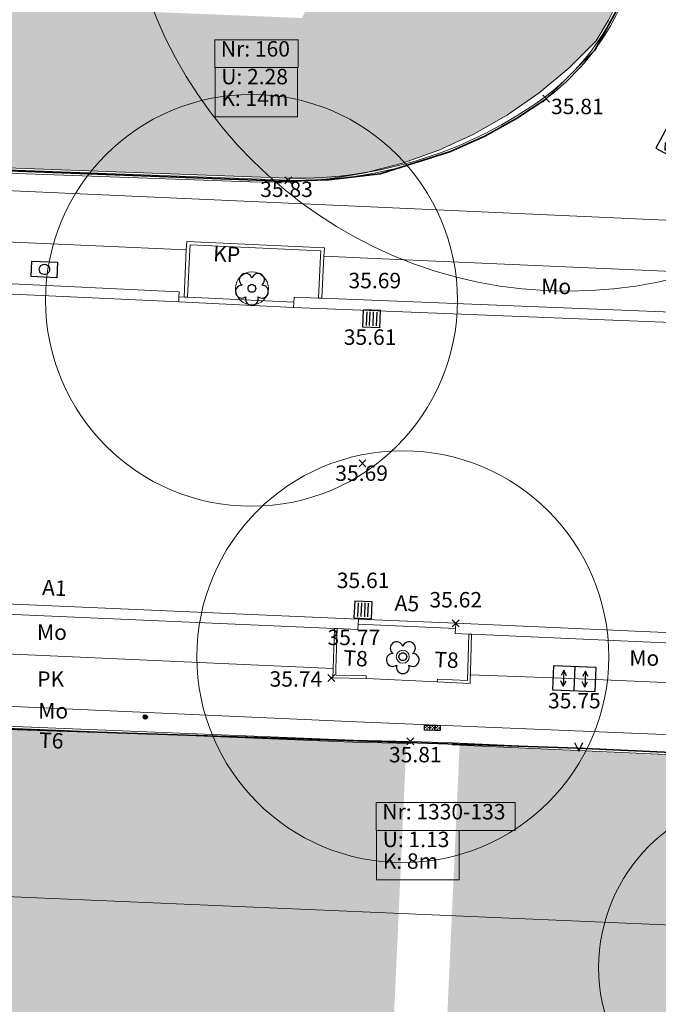
# Model space of a CAD drawing. Units: metres. Extents: x 387668 to 388193, y 5816872 to 5817326.
# Drawn here: x 387859 to 387877, y 5817046 to 5817074 of the extents above; entities that cross this region are included whole.
import ezdxf

# ---------------------------------------------------------------- set-up
doc = ezdxf.new("R2010")
doc.units = ezdxf.units.M
doc.header["$LTSCALE"] = 50000
doc.header["$PDMODE"] = 1
doc.header["$PDSIZE"] = -2
doc.layers.get('0').update_dxf_attribs({"color": 250, "lineweight": 25, "true_color": 0x333333})
for name, color, linetype, lineweight in [('1401 Linien Befestigungswechsel', 7, 'Continuous', 25), ('1402 Texte Befestigungsarten', 7, 'Continuous', 25), ('1507 Ablauf (Bord)', 7, 'Continuous', 25), ('1524 Kabelziehschacht (nebeneinander)', 7, 'Continuous', 25), ('1526 Kabelziehschacht (übereinander)', 7, 'Continuous', 25), ('1528 OVK', 7, 'Continuous', 25), ('1567 Grenzstein', 7, 'Continuous', 25), ('1701 Laubbaum (Einstämmig)', 7, 'Continuous', 25), ('1900 Rahmen_Plotbox', 7, 'Continuous', 25), ('1904 Gitterkreuze_Nordpfeil', 7, 'Continuous', 25), ('Ebene 1410', 7, 'Continuous', 25), ('Ebene 31', 7, 'Continuous', 25), ('PUNKTE', 7, 'Continuous', 5)]:
    doc.layers.add(name, color=color, linetype=linetype, lineweight=lineweight)
for name, color, linetype, lineweight, true_color in [('AA_WB-Bereich', 6, 'Continuous', 35, 0xff00ff), ('ABL', 1, 'Continuous', 25, 0xff0000), ('BAUM', 1, 'Continuous', 25, 0xff0000), ('HOEHE', 1, 'Continuous', 25, 0xff0000), ('MO_KP', 1, 'Continuous', 25, 0xff0000), ('NutzungSiedlung_Umring', 1, 'Continuous', 25, 0xff0000), ('OK', 1, 'Continuous', 25, 0xff0000), ('OVK', 1, 'Continuous', 25, 0xff0000), ('STORNIEREN', 1, 'Continuous', 25, 0xff0000), ('T6_MO', 1, 'Continuous', 25, 0xff0000), ('T8_MO', 1, 'Continuous', 25, 0xff0000), ('T8_PK', 1, 'Continuous', 25, 0xff0000), ('TELECOMSCHACHT', 1, 'Continuous', 25, 0xff0000), ('TOP_B_Rasen', 7, 'Continuous', 9, 0x848484), ('Topographie', 1, 'Continuous', 18, 0xff0000), ('Vegetation', 3, 'Continuous', 18, 0x00ff00)]:
    doc.layers.add(name, color=color, linetype=linetype, lineweight=lineweight, true_color=true_color)
doc.styles.add('Arial', font='arial.ttf')

# ---------------------------------------------------------------- blocks, each defined once
blk = doc.blocks.new('Kasten klein')
at = {"color": 7, "linetype": 'Continuous', "lineweight": 5, "transparency": 33554687}
blk.add_point((0, 0), dxfattribs=at)
blk = doc.blocks.new('OVK-2')
at = {"color": 7, "lineweight": 25, "flags": 128}
blk.add_lwpolyline([(-0.25, 0.15), (0.25, 0.15), (0.25, -0.15), (-0.25, -0.15)], close=True, dxfattribs=at)
blk.add_lwpolyline([(0.086603, -0.05, -0.5773502691900076), (-0.086603, -0.05, -0.5773502691900008), (0, 0.1, -0.577350269190001)], format="xyb", close=True, dxfattribs=at)
blk = doc.blocks.new('Kabelziehschacht (übereinander)')
at = {"color": 7, "lineweight": 25}
for p, q in [((0, 0.225), (0, -0.225)), ((-0.2, -0.15), (-0.25, -0.05)), ((0.2, -0.15), (0.15, -0.05))]:
    blk.add_line(p, q, dxfattribs=at)
at = {"color": 7, "lineweight": 25, "flags": 128}
blk.add_lwpolyline([(0.4, 0.225), (-0.4, 0.225), (-0.4, -0.225), (0.4, -0.225)], close=True, dxfattribs=at)
for points in [[(-0.15, 0.05), (-0.2, 0.15), (-0.25, 0.05)], [(-0.2, 0.15), (-0.2, -0.15), (-0.15, -0.05)], [(0.25, 0.05), (0.2, 0.15), (0.15, 0.05)], [(0.2, 0.15), (0.2, -0.15), (0.25, -0.05)]]:
    blk.add_lwpolyline(points, dxfattribs=at)
blk = doc.blocks.new('Laubbaum (Einstämmig)')
at = {"color": 7, "lineweight": 25, "flags": 128}
for points in [[(-0.1902119999999999, 0.061804, 0.5198544843418181), (-0.3131766028408569, -0.1017573956741371, 0.5198544843418309), (-0.117557, -0.161804, 0.51985586574278), (0, -0.329293431050521, 0.51985586574278), (0.117557, -0.161804, 0.5198544843418306), (0.3131766028408568, -0.1017573956741371, 0.5198544843418392), (0.190212, 0.061804, 0.5198551159419232), (0.1935531843538571, 0.2664040104077967, 0.5198551159419225), (0, 0.2, 0.5198551159419225), (-0.1935531843538571, 0.2664040104077967, 0.5198551159419229)], [(0.064952, -0.0375, -0.5773502691900024), (-0.064952, -0.0375, -0.5773502691900048), (0, 0.075, -0.577350269190005)]]:
    blk.add_lwpolyline(points, format="xyb", close=True, dxfattribs=at)
blk = doc.blocks.new('Grenzstein')
at = {"color": 7, "lineweight": 25}
for p, q in [((-0.040436, 0), (-0.015674, 0)), ((0, 0.015674), (0, 0.040436)), ((0.015674, 0), (0.040436, 0)), ((0, -0.015674), (0, -0.040436))]:
    blk.add_line(p, q, dxfattribs=at)
at = {"color": 7, "lineweight": 25, "flags": 128}
blk.add_lwpolyline([(0.05, 0.05), (0.05, -0.05), (-0.05, -0.05), (-0.05, 0.05)], close=True, dxfattribs=at)
blk = doc.blocks.new('Kabelziehschacht (nebeneinander)')
at = {"color": 7, "lineweight": 25}
for p, q in [((-0.05, 0), (-0.15, -0.05)), ((0, -0.135), (0, 0.135)), ((0.35, 0), (0.25, -0.05))]:
    blk.add_line(p, q, dxfattribs=at)
at = {"color": 7, "lineweight": 25, "flags": 128}
blk.add_lwpolyline([(0.39, 0.135), (-0.39, 0.135), (-0.39, -0.135), (0.39, -0.135)], close=True, dxfattribs=at)
for points in [[(-0.35, 0), (-0.05, 0), (-0.15, 0.05)], [(-0.25, 0.05), (-0.35, 0), (-0.25, -0.05)], [(0.05, 0), (0.35, 0), (0.25, 0.05)], [(0.15, 0.05), (0.05, 0), (0.15, -0.05)]]:
    blk.add_lwpolyline(points, dxfattribs=at)
at = {"color": 7, "linetype": 'Continuous', "lineweight": 5, "transparency": 33554687}
blk.add_point((0, 0), dxfattribs=at)
blk = doc.blocks.new('Punkt D_20')
at = {"linetype": 'Continuous', "lineweight": 0}
blk.add_hatch(color=7, dxfattribs=at).paths.add_polyline_path([(0.05, 0), (0.048296, -0.012941), (0.043301, -0.025), (0.035355, -0.035355), (0.025, -0.043301), (0.012941, -0.048296), (0, -0.05), (-0.012941, -0.048296), (-0.025, -0.043301), (-0.035355, -0.035355), (-0.043301, -0.025), (-0.048296, -0.012941), (-0.05, 0), (-0.048296, 0.012941), (-0.043301, 0.025), (-0.035355, 0.035355), (-0.025, 0.043301), (-0.012941, 0.048296), (0, 0.05), (0.012941, 0.048296), (0.025, 0.043301), (0.035355, 0.035355), (0.043301, 0.025), (0.048296, 0.012941)])
at = {"color": 7, "lineweight": 25, "flags": 128}
blk.add_lwpolyline([(0.043301, -0.025, -0.5773502691900001), (-0.043301, -0.025, -0.5773502691900002), (0, 0.05, -0.5773502691900002)], format="xyb", close=True, dxfattribs=at)
blk = doc.blocks.new('Ablauf (Bord)')
at = {"color": 7, "lineweight": 25}
for p, q in [((-0.25, 0.5), (-0.25, 0)), ((-0.25, 0.5), (0.25, 0.5)), ((-0.15, 0.45), (-0.15, 0.05)), ((-0.05, 0.45), (-0.05, 0.05)), ((0.05, 0.45), (0.05, 0.05)), ((0.15, 0.04999999999999999), (0.15, 0.45)), ((0.25, 0.5), (0.25, 0)), ((-0.25, 0), (0.25, 0))]:
    blk.add_line(p, q, dxfattribs=at)
at = {"color": 7, "linetype": 'Continuous', "lineweight": 5, "transparency": 33554687}
blk.add_point((0, 0), dxfattribs=at)
blk = doc.blocks.new('Höhensymbol Kreuz')
at = {"color": 7, "lineweight": 25}
for p, q in [((-0.067678, -0.067678), (0.067678, 0.067678)), ((0.067678, -0.067678), (-0.067678, 0.067678))]:
    blk.add_line(p, q, dxfattribs=at)
blk = doc.blocks.new('S831')
at = {"color": 7, "lineweight": 25}
for p, q in [((-0.5, 1), (-1.13686837721616e-16, -1.13686837721616e-16)), ((0, 0), (0.4999999999999999, 1))]:
    blk.add_line(p, q, dxfattribs=at)

msp = doc.modelspace()

# ---------------------------------------------------------------- hatches: boundary and pattern name
at = {"layer": 'TOP_B_Rasen', "linetype": 'Continuous', "lineweight": 0, "true_color": 0xb0e8b0, "transparency": 33554508}
h = msp.add_hatch(color=9, dxfattribs=at)
edge = h.paths.add_edge_path()
edge.add_arc((387869.6271729917, 5817077.593003995), 7.076023010140304, 26.286549979684878, 45.322290666913375, ccw=False)
edge.add_line((387875.9714674017, 5817080.726696718), (387876.2950780001, 5817079.900559001))
edge.add_line((387876.2950780001, 5817079.900559001), (387876.5225890001, 5817078.984574))
edge.add_line((387876.5225890001, 5817078.984574), (387876.630455, 5817078.047308))
edge.add_line((387876.630455, 5817078.047308), (387876.615372, 5817077.104704))
edge.add_line((387876.615372, 5817077.104704), (387876.4800730001, 5817076.170817999))
edge.add_line((387876.4800730001, 5817076.170817999), (387876.3029590001, 5817075.489224))
edge.add_line((387876.3029590001, 5817075.489224), (387876.060424, 5817074.828393001))
edge.add_line((387876.060424, 5817074.828393001), (387875.755372, 5817074.193382999))
edge.add_line((387875.755372, 5817074.193382999), (387875.3906700001, 5817073.591251001))
edge.add_line((387875.3906700001, 5817073.591251001), (387874.595464, 5817072.795874001))
edge.add_line((387874.595464, 5817072.795874001), (387873.7328460001, 5817072.073240001))
edge.add_line((387873.7328460001, 5817072.073240001), (387872.8096850001, 5817071.430483))
edge.add_line((387872.8096850001, 5817071.430483), (387871.8329040001, 5817070.871735999))
edge.add_line((387871.8329040001, 5817070.871735999), (387870.8104290001, 5817070.40115))
edge.add_line((387870.8104290001, 5817070.40115), (387869.7521820001, 5817070.022915))
edge.add_line((387869.7521820001, 5817070.022915), (387868.7883506467, 5817069.772434447))
edge.add_arc((387866.6406852291, 5817081.889793752), 12.30621238473628, 279.7314462085773, 280.05065646457774, ccw=False)
edge.add_arc((387867.195443952, 5817074.8929338), 5.354157163645214, 262.5141865486122, 286.5524833405325, ccw=False)
edge.add_line((387866.4979005847, 5817069.584409317), (387853.1570137817, 5817070.076326933))
edge.add_line((387853.1570137817, 5817070.076326933), (387853.3544466909, 5817074.798556129))
edge.add_line((387853.3544466909, 5817074.798556129), (387866.8234850001, 5817074.255694))
edge.add_line((387866.8234850001, 5817074.255694), (387870.421192, 5817081.449473999))
edge.add_line((387870.421192, 5817081.449473999), (387861.8713127588, 5817091.952267054))
edge.add_line((387861.8713127588, 5817091.952267054), (387867.943667, 5817090.792326))
edge.add_line((387867.943667, 5817090.792326), (387873.634187, 5817083.832483999))
edge.add_line((387873.634187, 5817083.832483999), (387874.6024529609, 5817082.624573419))
msp.add_hatch(color=9, dxfattribs=at).paths.add_polyline_path([(387851.159338, 5817053.850276001), (387869.8657428684, 5817053.114507744), (387869.2426838949, 5817039.426461227), (387868.7486383403, 5817039.448723245), (387868.6706805083, 5817037.71865905), (387861.1666450063, 5817038.058851028), (387861.319624, 5817041.674405001), (387851.2456934291, 5817042.128963501), (387851.3222701636, 5817043.83337597), (387850.6273988601, 5817043.864595511)])
h = msp.add_hatch(color=9, dxfattribs=at)
h.paths.add_polyline_path([(387871.4151800804, 5817053.05972391), (387870.7915782964, 5817039.356667016), (387871.2856239964, 5817039.334404996), (387871.2076349164, 5817037.603647387), (387887.9243042864, 5817036.845804917), (387887.9780374065, 5817037.669557776), (387888.9075157264, 5817037.616552636), (387889.122, 5817052.217)])
h.paths.add_polyline_path([(387880.5563412864, 5817046.836110126), (387880.6577882564, 5817046.826118466), (387880.7553366664, 5817046.796527486), (387880.8452378064, 5817046.748474326), (387880.9240368164, 5817046.683805646), (387880.9887054864, 5817046.605006646), (387881.0367586464, 5817046.515105506), (387881.0663496264, 5817046.417557096), (387881.0763412864, 5817046.316110127), (387881.0663496264, 5817046.214663156), (387881.0367586464, 5817046.117114736), (387880.9887054864, 5817046.027213606), (387880.9240368164, 5817045.948414596), (387880.8452378064, 5817045.883745926), (387880.7553366664, 5817045.835692767), (387880.6577882564, 5817045.806101777), (387880.5563412864, 5817045.796110126), (387880.4548943164, 5817045.806101777), (387880.3573458964, 5817045.835692767), (387880.2674447664, 5817045.883745926), (387880.1886457564, 5817045.948414596), (387880.1239770864, 5817046.027213606), (387880.0759239264, 5817046.117114736), (387880.0463329364, 5817046.214663156), (387880.0363412864, 5817046.316110127), (387880.0463329364, 5817046.417557096), (387880.0759239264, 5817046.515105506), (387880.1239770864, 5817046.605006646), (387880.1886457564, 5817046.683805646), (387880.2674447664, 5817046.748474326), (387880.3573458964, 5817046.796527486), (387880.4548943164, 5817046.826118466)])

# ---------------------------------------------------------------- linework, layer by layer
at = {"color": 1, "linetype": 'Continuous', "lineweight": 9, "true_color": 0xff0000, "transparency": 33554687}
msp.add_point((387862.253476, 5817053.882353, 35.613051), dxfattribs=at)
at = {"layer": '1401 Linien Befestigungswechsel', "color": 7, "linetype": 'Continuous', "lineweight": 18}
for p, q in [((387866.42183, 5817069.525518, 35.83395299999999), (387849.8282559999, 5817070.139445, 35.818591)), ((387849.8304740001, 5817070.199404), (387866.4228920001, 5817069.585509)), ((387844.024566, 5817069.861572, 35.77275), (387869.032736, 5817068.73917, 35.77449299999999)), ((387883.244547, 5817068.10739, 35.711478), (387869.032736, 5817068.73917, 35.77449299999999)), ((387852.149783, 5817067.990603, 35.741861), (387863.453429, 5817067.503229002, 35.778677)), ((387863.473773, 5817067.746683001, 35.78445499999999), (387863.453429, 5817067.503229002, 35.778677)), ((387867.475108, 5817067.56198, 35.766094), (387863.473773, 5817067.746683001, 35.78445499999999)), ((387863.553233, 5817067.496707001), (387863.5654030001, 5817067.642347001)), ((387863.5654030001, 5817067.642347001), (387867.370555, 5817067.466700001)), ((387863.453429, 5817067.503229002, 35.778677), (387863.388302, 5817066.122842001)), ((387863.488191, 5817066.118129), (387863.553233, 5817067.496707001)), ((387867.370555, 5817067.466700001), (387867.363533, 5817067.31614)), ((387867.463424, 5817067.311480001), (387867.475108, 5817067.56198, 35.766094)), ((387867.363533, 5817067.31614), (387867.306496, 5817066.093838001)), ((387867.406388, 5817066.089175999), (387867.463424, 5817067.311480001)), ((387868.942502, 5817067.247104, 35.74097400000001), (387867.463424, 5817067.311480001)), ((387868.942502, 5817067.247104, 35.74097400000001), (387879.287294, 5817066.79685, 35.688587)), ((387863.24554, 5817066.279741), (387852.079287, 5817066.806516999)), ((387863.231403, 5817065.980072999), (387852.062196, 5817066.506990001, 35.61485399999999)), ((387863.24554, 5817066.279741), (387863.2384710001, 5817066.129906001)), ((387863.2384710001, 5817066.129906001), (387863.231403, 5817065.980072999)), ((387866.5788250001, 5817065.822155001, 35.62175499999999), (387863.231403, 5817065.980072999)), ((387863.388302, 5817066.122842001), (387863.2384710001, 5817066.129906001)), ((387863.488191, 5817066.118129), (387863.388302, 5817066.122842001)), ((387866.585894, 5817065.971988), (387863.488191, 5817066.118129)), ((387866.5788250001, 5817065.822155001, 35.62175499999999), (387866.585894, 5817065.971988)), ((387866.585894, 5817065.971988), (387866.59191, 5817066.121871)), ((387867.306496, 5817066.093838001), (387866.59191, 5817066.121871)), ((387867.406388, 5817066.089175999), (387867.306496, 5817066.093838001)), ((387882.9820120001, 5817065.463937), (387867.406388, 5817066.089175999)), ((387882.9756260001, 5817065.163952, 35.643113), (387866.5788250001, 5817065.822155001, 35.62175499999999)), ((387852.927366, 5817057.413543999, 35.63596), (387868.467192, 5817056.73569, 35.599881)), ((387853.887122, 5817057.071394), (387867.7733280001, 5817056.465671001)), ((387868.467192, 5817056.73569, 35.599881), (387868.460879, 5817056.585822999)), ((387868.467192, 5817056.73569, 35.599881), (387871.302199, 5817056.616268001, 35.624005)), ((387867.730028, 5817055.298234999, 35.74185799999999), (387867.7733280001, 5817056.465671001)), ((387867.7733280001, 5817056.465671001), (387867.8532530001, 5817056.462185)), ((387867.8532530001, 5817056.462185), (387867.809999, 5817055.295960001)), ((387867.8532530001, 5817056.462185), (387868.454118, 5817056.435975)), ((387868.460879, 5817056.585822999), (387868.454118, 5817056.435975)), ((387868.460879, 5817056.585822999), (387871.295886, 5817056.466401001)), ((387871.289124, 5817056.316553), (387871.295886, 5817056.466401001)), ((387871.302199, 5817056.616268001, 35.624005), (387871.295886, 5817056.466401001)), ((387871.302199, 5817056.616268001, 35.624005), (387885.8200820001, 5817055.982910001, 35.597515)), ((387871.289124, 5817056.316553), (387871.685425, 5817056.299264001)), ((387871.685425, 5817056.299264001), (387871.647158, 5817054.947122)), ((387871.685425, 5817056.299264001), (387871.7653579999, 5817056.295777)), ((387871.7653579999, 5817056.295777), (387871.724823, 5817054.863477, 35.74567800000001)), ((387871.7653579999, 5817056.295777), (387885.805643, 5817055.683255)), ((387853.83635, 5817055.921077, 35.798163), (387867.730028, 5817055.298234999, 35.74185799999999)), ((387867.724573, 5817055.022960001), (387867.730028, 5817055.298234999, 35.74185799999999)), ((387867.809999, 5817055.295960001), (387867.806142, 5817055.101360001)), ((387868.6965180001, 5817055.003701, 35.75670699999999), (387867.724573, 5817055.022960001)), ((387867.806142, 5817055.101360001), (387868.698103, 5817055.083685)), ((387868.6965180001, 5817055.003701, 35.75670699999999), (387868.698103, 5817055.083685)), ((387870.764942, 5817054.907487, 35.785144), (387868.6965180001, 5817055.003701, 35.75670699999999)), ((387871.70991, 5817055.116882, 35.745159), (387874.129919, 5817055.026995001, 35.731538)), ((387874.129919, 5817055.026995001, 35.731538), (387875.384238, 5817054.979575001, 35.74002900000001)), ((387870.764942, 5817054.907487, 35.785144), (387870.768606, 5817054.987403001)), ((387871.724823, 5817054.863477, 35.74567800000001), (387870.764942, 5817054.907487, 35.785144)), ((387871.647158, 5817054.947122), (387870.768606, 5817054.987403001)), ((387875.384238, 5817054.979575001, 35.74002900000001), (387885.802058, 5817054.517599001, 35.734922)), ((387868.407076, 5817053.743079999, 35.77726), (387855.006609, 5817054.343418, 35.79328199999999)), ((387851.161795, 5817053.910226, 35.83492299999999), (387868.311587, 5817053.207302, 35.813956)), ((387851.159338, 5817053.850276001), (387868.309726, 5817053.147328001)), ((387885.8669190001, 5817053.018236, 35.75714499999999), (387868.407076, 5817053.743079999, 35.77726)), ((387868.309726, 5817053.147328001), (387869.980511, 5817053.112087)), ((387868.311587, 5817053.207302, 35.813956), (387869.981776, 5817053.172074, 35.812316)), ((387869.981776, 5817053.172074, 35.812316), (387869.980511, 5817053.112087)), ((387869.981776, 5817053.172074, 35.812316), (387871.213983, 5817053.128868001, 35.799724)), ((387871.211277, 5817053.068929001), (387871.213983, 5817053.128868001, 35.799724)), ((387871.211277, 5817053.068929001), (387885.790546, 5817052.410756)), ((387871.213983, 5817053.128868001, 35.799724), (387885.793648, 5817052.470677, 35.775289))]:
    msp.add_line(p, q, dxfattribs=at)
at = {"layer": '1401 Linien Befestigungswechsel', "color": 7, "linetype": 'Continuous', "lineweight": 18, "transparency": 33554687}
msp.add_polyline3d([(387866.42183, 5817069.525518, 35.83395299999999), (387866.742734, 5817069.524002001, 35.833142), (387867.0635690001, 5817069.530813999, 35.832331), (387867.38412, 5817069.545949001, 35.831521), (387867.70417, 5817069.569396, 35.83071), (387868.023504, 5817069.60114, 35.829899), (387868.341906, 5817069.641159, 35.829088), (387868.659163, 5817069.689427, 35.828278), (387868.9750610001, 5817069.745911, 35.827467), (387869.289387, 5817069.810573, 35.826656), (387869.601929, 5817069.883369001, 35.825845), (387869.912476, 5817069.96425, 35.825035), (387870.220821, 5817070.053162999, 35.824224), (387870.5267540001, 5817070.150046, 35.823413), (387870.830071, 5817070.254835, 35.822602), (387871.130566, 5817070.367459999, 35.821792), (387871.428038, 5817070.487843, 35.820981), (387871.722286, 5817070.615906, 35.82017), (387872.013112, 5817070.751560001, 35.81935900000001), (387872.30032, 5817070.894715, 35.818549), (387872.583717, 5817071.045274001, 35.81773800000001), (387872.863111, 5817071.203136001, 35.81692700000001), (387873.138316, 5817071.368194999, 35.81611600000001), (387873.409144, 5817071.540339001, 35.81530600000001), (387873.6754150001, 5817071.719452001, 35.81449500000001), (387873.9369480001, 5817071.905415, 35.81368400000001)], dxfattribs=at)
at = {"layer": '1401 Linien Befestigungswechsel', "color": 7, "linetype": 'Continuous', "lineweight": 18}
for centre, radius, start, end in [((387869.627173, 5817077.593004), 7.0760230001683, 307.1572223225906, 45.32229068186734), ((387869.625973, 5817077.592094), 7.136023000272856, 307.1651517403238, 355.6219096630752), ((387866.640681, 5817081.889818001), 12.30623700034418, 268.9859556003028, 306.1556260470607)]:
    msp.add_arc(centre, radius, start, end, dxfattribs=at)
at = {"layer": '1900 Rahmen_Plotbox', "color": 7, "linetype": 'Continuous', "lineweight": 18}
for p, q in [((387864.291637, 5817071.371191999), (387864.291637, 5817072.811192)), ((387864.291637, 5817072.811192), (387866.6977870001, 5817072.811192)), ((387866.6977870001, 5817072.811192), (387866.6977870001, 5817071.371191999)), ((387866.6977870001, 5817071.371191999), (387864.291637, 5817071.371191999)), ((387868.995505, 5817049.139851), (387868.995505, 5817050.579851001)), ((387868.995505, 5817050.579851001), (387871.4016550001, 5817050.579851001)), ((387871.4016550001, 5817050.579851001), (387871.4016550001, 5817049.139851)), ((387871.4016550001, 5817049.139851), (387868.995505, 5817049.139851))]:
    msp.add_line(p, q, dxfattribs=at)
at = {"layer": 'AA_WB-Bereich', "linetype": 'Continuous', "flags": 128}
msp.add_lwpolyline([(387879.6994259252, 5817099.862266557), (387870.929967473, 5817093.144391917), (387868.7027666522, 5817091.357370682), (387867.9878670848, 5817090.832514109), (387873.645944344, 5817083.782694024), (387875.951245, 5817080.778322), (387876.630455, 5817078.047308), (387876.480073, 5817076.170817999), (387876.7411732016, 5817077.047346033), (387876.3179082057, 5817075.085449915), (387875.3544331406, 5817073.317245353), (387873.9285541929, 5817071.890233751), (387873.0702114172, 5817071.329995397), (387872.1534222162, 5817070.816477077), (387871.1548436579, 5817070.361258285), (387869.0971018323, 5817069.715219108), (387867.6074307497, 5817069.53477202), (387866.2681522978, 5817069.504697505), (387843.885666091, 5817070.348713835), (387844.6721981674, 5817067.059655534), (387844.0025589415, 5817054.279273357), (387858.2321252064, 5817053.532878581), (387874.8633406163, 5817052.977947494), (387881.768928312, 5817052.655651625)], dxfattribs=at)
at = {"layer": 'ABL', "color": 1, "linetype": 'Continuous', "lineweight": 9, "true_color": 0xff0000, "transparency": 33554687}
for p in [(387868.8620470001, 5817065.739715001, 35.610184), (387868.5884980001, 5817056.759701001, 35.60889)]:
    msp.add_point(p, dxfattribs=at)
at = {"layer": 'BAUM', "color": 1, "linetype": 'Continuous', "lineweight": 9, "true_color": 0xff0000, "transparency": 33554687}
msp.add_point((387865.364598, 5817066.375832001, 35.762254), dxfattribs=at)
at = {"layer": 'Ebene 1410', "color": 7, "linetype": 'Continuous', "lineweight": 18}
for p, q in [((387864.280617, 5817072.811663), (387864.280617, 5817073.621663)), ((387864.280617, 5817073.621663), (387866.715117, 5817073.621663)), ((387866.715117, 5817073.621663), (387866.715117, 5817072.811663)), ((387866.715117, 5817072.811663), (387864.280617, 5817072.811663)), ((387868.9843420001, 5817050.578897), (387868.9843420001, 5817051.388897)), ((387868.9843420001, 5817051.388897), (387873.030292, 5817051.388897)), ((387873.030292, 5817051.388897), (387873.030292, 5817050.578897)), ((387873.030292, 5817050.578897), (387868.9843420001, 5817050.578897))]:
    msp.add_line(p, q, dxfattribs=at)
at = {"layer": 'HOEHE', "color": 1, "linetype": 'Continuous', "lineweight": 9, "true_color": 0xff0000, "transparency": 33554687}
msp.add_point((387868.58687, 5817061.277624, 35.69397600000001), dxfattribs=at)
at = {"layer": 'MO_KP', "color": 1, "linetype": 'Continuous', "lineweight": 9, "true_color": 0xff0000, "transparency": 33554687}
msp.add_point((387867.405492, 5817066.069983, 35.72418399999999), dxfattribs=at)
at = {"layer": 'NutzungSiedlung_Umring', "color": 253, "linetype": 'Continuous', "lineweight": 18, "true_color": 0x999999}
for p, q in [((387875.755372, 5817074.193383001), (387876.060424, 5817074.828393001)), ((387875.39067, 5817073.591251001), (387875.755372, 5817074.193383001)), ((387874.595464, 5817072.795874001), (387875.39067, 5817073.591251001)), ((387873.732846, 5817072.073240001), (387874.595464, 5817072.795874001)), ((387872.8096850001, 5817071.430483), (387873.732846, 5817072.073240001)), ((387871.832904, 5817070.871735999), (387872.8096850001, 5817071.430483)), ((387870.8104290001, 5817070.40115), (387871.832904, 5817070.871735999)), ((387839.940814, 5817070.39161), (387865.310638, 5817069.481342)), ((387869.7521820001, 5817070.022915), (387870.8104290001, 5817070.40115)), ((387868.664107, 5817069.740146), (387869.7521820001, 5817070.022915)), ((387867.555168, 5817069.555013001), (387868.664107, 5817069.740146)), ((387865.310638, 5817069.481342), (387866.4343450001, 5817069.468688)), ((387866.4343450001, 5817069.468688), (387867.555168, 5817069.555013001)), ((387889.799661, 5817047.294173), (387816.24185, 5817050.46661))]:
    msp.add_line(p, q, dxfattribs=at)
at = {"layer": 'OK', "color": 1, "linetype": 'Continuous', "lineweight": 9, "true_color": 0xff0000, "transparency": 33554687}
for p in [(387873.874246, 5817071.954151, 35.956401), (387869.011163, 5817069.795534, 35.97509699999999), (387866.4298169999, 5817069.561609, 35.98506500000001), (387866.587582, 5817065.861849001, 35.73302499999999), (387868.855091, 5817065.77899, 35.691457), (387868.383867, 5817056.715443, 35.75058800000001), (387868.5898190001, 5817056.684716, 35.77313600000001), (387871.3088860001, 5817056.55312, 35.746825), (387868.315436, 5817053.181163, 35.89775200000001)]:
    msp.add_point(p, dxfattribs=at)
at = {"layer": 'OVK', "color": 1, "linetype": 'Continuous', "lineweight": 9, "true_color": 0xff0000, "transparency": 33554687}
msp.add_point((387859.320801, 5817066.928422, 35.758405), dxfattribs=at)
at = {"layer": 'STORNIEREN', "color": 1, "linetype": 'Continuous', "lineweight": 9, "true_color": 0xff0000, "transparency": 33554687}
for p in [(387870.5058, 5817053.570928, 35.79665100000001), (387870.622497, 5817053.569977, 35.795715), (387870.720324, 5817053.561415, 35.795029)]:
    msp.add_point(p, dxfattribs=at)
at = {"layer": 'T6_MO', "color": 1, "linetype": 'Continuous', "lineweight": 9, "true_color": 0xff0000, "transparency": 33554687}
msp.add_point((387869.014927, 5817069.753642, 35.81888099999999), dxfattribs=at)
at = {"layer": 'T8_MO', "color": 1, "linetype": 'Continuous', "lineweight": 9, "true_color": 0xff0000, "transparency": 33554687}
for p in [(387867.773618, 5817056.473501001, 35.722382), (387871.765521, 5817056.301519, 35.71878199999999)]:
    msp.add_point(p, dxfattribs=at)
at = {"layer": 'T8_PK', "color": 1, "linetype": 'Continuous', "lineweight": 9, "true_color": 0xff0000, "transparency": 33554687}
for p in [(387867.676033, 5817055.023922, 35.74063099999999), (387868.54588, 5817055.033023001, 35.75651499999999)]:
    msp.add_point(p, dxfattribs=at)
at = {"layer": 'TELECOMSCHACHT', "color": 1, "linetype": 'Continuous', "lineweight": 9, "true_color": 0xff0000, "transparency": 33554687}
msp.add_point((387874.757751, 5817055.001274, 35.74554999999999), dxfattribs=at)
at = {"layer": 'Vegetation', "color": 7, "extrusion": (-0.002384538872004055, -0.001978905137097483, 0.9999951989428881)}
for centre, radius in [((387873.4699433759, 5817066.076533695, -12435.37829490757), 12.99987), ((387879.3599491518, 5817033.357855144, -12437.66637239785), 4.999949999999999)]:
    msp.add_circle(centre, radius, dxfattribs=at)
at = {"layer": 'Vegetation', "color": 7}
for centre, radius in [((387865.353196497, 5817066.028262165), 6), ((387865.364598, 5817066.375832001), 0.48), ((387869.760821, 5817055.642411), 6)]:
    msp.add_circle(centre, radius, dxfattribs=at)
at = {"layer": 'Vegetation', "color": 7, "transparency": 33554559}
msp.add_circle((387869.760821, 5817055.642411), 0.19, dxfattribs=at)

# ---------------------------------------------------------------- block references
at = {"layer": '1401 Linien Befestigungswechsel', "color": 255, "xscale": 2.5, "yscale": 2.5, "zscale": 2.5}
for p in [(387873.901121, 5817071.953547), (387868.999889, 5817069.812551001), (387866.4228920001, 5817069.585509), (387863.5654030001, 5817067.642347001), (387863.553233, 5817067.496707001), (387867.370555, 5817067.466700001), (387867.363533, 5817067.31614), (387867.463424, 5817067.311480001), (387863.24554, 5817066.279741), (387863.231403, 5817065.980072999), (387863.2384710001, 5817066.129906001), (387863.388302, 5817066.122842001), (387863.488191, 5817066.118129), (387866.585894, 5817065.971988), (387866.59191, 5817066.121871), (387867.306496, 5817066.093838001), (387867.406388, 5817066.089175999), (387867.7733280001, 5817056.465671001), (387867.8532530001, 5817056.462185), (387868.460879, 5817056.585822999), (387871.295886, 5817056.466401001), (387868.454118, 5817056.435975), (387871.289124, 5817056.316553), (387871.685425, 5817056.299264001), (387871.7653579999, 5817056.295777), (387867.809999, 5817055.295960001), (387867.724573, 5817055.022960001), (387867.806142, 5817055.101360001), (387868.698103, 5817055.083685), (387870.768606, 5817054.987403001), (387871.647158, 5817054.947122), (387868.309726, 5817053.147328001), (387869.980511, 5817053.112087), (387871.211277, 5817053.068929001)]:
    msp.add_blockref('Kasten klein', p, dxfattribs=at)
at = {"layer": '1507 Ablauf (Bord)', "color": 7}
for p, rotation in [((387868.8620470001, 5817065.739715001), 177.701263862654), ((387868.5884980001, 5817056.759701001), 357.5878952158349)]:
    msp.add_blockref('Ablauf (Bord)', p, dxfattribs=dict(at, rotation=rotation))
at = {"layer": '1524 Kabelziehschacht (nebeneinander)', "color": 7, "xscale": 2, "yscale": 2, "zscale": 2, "rotation": 241.393532836297}
msp.add_blockref('Kabelziehschacht (nebeneinander)', (387877.737913, 5817071.022530001), dxfattribs=at)
at = {"layer": '1526 Kabelziehschacht (übereinander)', "color": 7, "xscale": 1.55999994278, "yscale": 1.55999994278, "zscale": 1.55999994278, "rotation": 357.5649056528621}
msp.add_blockref('Kabelziehschacht (übereinander)', (387874.757751, 5817055.001274), dxfattribs=at)
at = {"layer": '1528 OVK', "color": 7, "xscale": 1.5, "yscale": 1.5, "zscale": 1.5, "rotation": 177.299034022431}
msp.add_blockref('OVK-2', (387859.320801, 5817066.928422), dxfattribs=at)
at = {"layer": '1567 Grenzstein', "color": 7, "xscale": 1.5, "yscale": 1.5, "zscale": 1.5, "rotation": 177.622730347577}
for p in [(387870.466336, 5817053.573047), (387870.622497, 5817053.569977), (387870.774874, 5817053.564830001)]:
    msp.add_blockref('Grenzstein', p, dxfattribs=at)
at = {"layer": '1701 Laubbaum (Einstämmig)', "color": 7, "xscale": 1.5, "yscale": 1.5, "zscale": 1.5}
for p in [(387865.364598, 5817066.375832001), (387869.760821, 5817055.642411)]:
    msp.add_blockref('Laubbaum (Einstämmig)', p, dxfattribs=at)
at = {"layer": 'Ebene 31', "color": 224, "true_color": 0x990066, "xscale": 1.25, "yscale": 1.25, "zscale": 1.25}
msp.add_blockref('Punkt D_20', (387862.2570000001, 5817053.881068001), dxfattribs=at)
at = {"layer": 'PUNKTE', "color": 7, "xscale": 1.5, "yscale": 1.5, "zscale": 1.5}
for p in [(387873.9369480001, 5817071.905415), (387866.42183, 5817069.525518), (387868.58687, 5817061.277624), (387871.302199, 5817056.616268001), (387867.676033, 5817055.023922), (387869.981776, 5817053.172074)]:
    msp.add_blockref('Höhensymbol Kreuz', p, dxfattribs=at)
at = {"layer": 'Topographie', "color": 7, "extrusion": (-0.002384538900095702, -0.001978916489591148, 0.9999951989203555), "xscale": 0.2499975000000003, "yscale": 0.2499975000000003, "zscale": 0.2499975000000003, "rotation": 1.493522304346487}
msp.add_blockref('S831', (387873.6966037622, 5817039.596664663, -12474.24653857505), dxfattribs=at)

# ---------------------------------------------------------------- texts
at = {"layer": '1402 Texte Befestigungsarten', "color": 7, "char_height": 0.45, "attachment_point": 7, "line_spacing_factor": 0.8433734939759036, "style": 'Arial'}
for s, insert, rotation in [('KP', (387864.220191, 5817067.025682), 357.35709632759443), ('A1', (387859.24013, 5817057.297177), 357.50231626773837), ('A5', (387869.510115, 5817056.846422001), 357.5878801870149), ('T8', (387870.664145, 5817055.200238001), 357.3748787488991), ('T6', (387859.152877, 5817052.848832), 357.65290938618864)]:
    msp.add_mtext(s, dxfattribs=dict(at, insert=insert, rotation=rotation))
for s, insert in [('Mo', (387873.793512, 5817066.066705001)), ('Mo', (387859.104594, 5817055.990065999)), ('Mo', (387876.360555, 5817055.235331999)), ('PK', (387859.109174, 5817054.623402)), ('Mo', (387859.140954, 5817053.699580001))]:
    msp.add_mtext(s, dxfattribs=dict(at, insert=insert))
at = {"layer": '1900 Rahmen_Plotbox', "color": 7, "char_height": 0.45, "attachment_point": 7, "line_spacing_factor": 0.8433734939759036, "style": 'Arial'}
for s, insert in [('U: 2.28\\PK: 14m', (387864.471637, 5817071.551192001)), ('U: 1.13\\PK: 8m', (387869.1755050001, 5817049.319851001))]:
    msp.add_mtext(s, dxfattribs=dict(at, insert=insert))
at = {"layer": '1904 Gitterkreuze_Nordpfeil', "color": 7, "insert": (387868.015823, 5817055.24473), "char_height": 0.45, "attachment_point": 7, "rotation": 357.3748787488991, "line_spacing_factor": 0.8433734939759036, "style": 'Arial'}
msp.add_mtext('T8', dxfattribs=at)
at = {"layer": 'Ebene 1410', "color": 7, "char_height": 0.45, "attachment_point": 7, "line_spacing_factor": 0.8433734939759036, "style": 'Arial'}
for s, insert in [('Nr: 160', (387864.460617, 5817072.991663)), ('Nr: 1330-133', (387869.164342, 5817050.758897))]:
    msp.add_mtext(s, dxfattribs=dict(at, insert=insert))
at = {"layer": 'PUNKTE', "color": 7, "char_height": 0.45, "attachment_point": 7, "line_spacing_factor": 0.8433734939759036, "style": 'Arial'}
for s, insert in [('35.81', (387874.080048, 5817071.312315, 35.81368400000001)), ('35.83', (387865.607347, 5817068.898646001, 35.83395299999999)), ('35.69', (387868.179043, 5817066.23887, 35.691457)), ('35.61', (387868.041021, 5817064.590186001, 35.610184)), ('35.69', (387867.7950950001, 5817060.625124, 35.69397600000001)), ('35.61', (387867.8378410001, 5817057.501324, 35.60889)), ('35.62', (387870.537702, 5817056.935707999, 35.624005)), ('35.77', (387867.567941, 5817055.838179001, 35.77313600000001)), ('35.74', (387865.879149, 5817054.627836, 35.74063099999999)), ('35.75', (387873.991616, 5817053.995948, 35.74554999999999)), ('35.81', (387869.357607, 5817052.422436001, 35.812316))]:
    msp.add_mtext(s, dxfattribs=dict(at, insert=insert))

doc.saveas('drawing.dxf')
